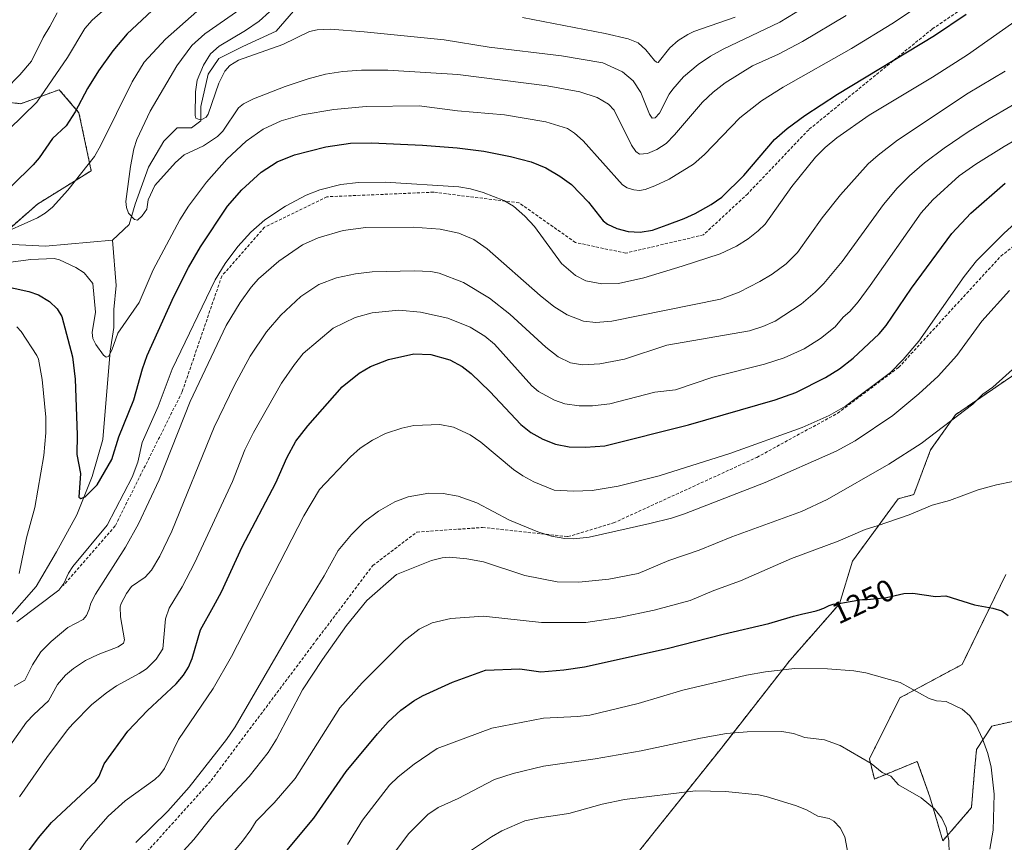
# Model space of a CAD drawing. Units: metres. Extents: x 647785 to 651233, y 4757785 to 4760173.
# Drawn here: x 648940 to 649263, y 4757993 to 4758263 of the extents above; entities that cross this region are included whole.
import ezdxf
from ezdxf.enums import TextEntityAlignment as Align

# ---------------------------------------------------------------- set-up
doc = ezdxf.new("R2010")
doc.units = ezdxf.units.M
doc.header["$MEASUREMENT"] = 0
doc.linetypes.add('TRAZOS', pattern=[0.75, 0.5, -0.25])
doc.linetypes.add('TRAZOSX2', pattern=[1.5, 1, -0.5])
for name, color, linetype, lineweight in [('Arbolado forestal', 92, 'TRAZOS', 0), ('Arbolado forestal CxS', 92, 'Continuous', 0), ('Corriente natural lineal', 142, 'Continuous', 13), ('Curva de nivel maestra', 36, 'Continuous', 30), ('Curva de nivel normal', 36, 'Continuous', 0), ('Matorral', 135, 'Continuous', 0), ('Matorral CxS', 135, 'Continuous', 0), ('Pastizal CxS', 92, 'Continuous', 0), ('Rótulo de curva de nivel directora', 19, 'Continuous', 0), ('Senda', 19, 'TRAZOSX2', 0)]:
    doc.layers.add(name, color=color, linetype=linetype, lineweight=lineweight)
doc.styles.add('Arial', font='txt', dxfattribs={"height": 0.2})

# ---------------------------------------------------------------- blocks, each defined once
blk = doc.blocks.new('*U150')
at = {"layer": 'Pastizal CxS', "color": 92, "linetype": 'Continuous', "lineweight": 0}
blk.add_polyline3d([(648919.65, 4758237.93, 1212.87), (648939.99, 4758235.61, 1206.41), (648943.02, 4758236.71, 1205.74), (648952.64, 4758240.2, 1203.33), (648959.08, 4758232.65, 1199.3), (648963.1, 4758213.64, 1194.37), (648945.44, 4758202.65, 1196.22), (648927.84, 4758187.21, 1194.76)], dxfattribs=at)
blk = doc.blocks.new('*U152')
at = {"layer": 'Arbolado forestal CxS', "color": 92, "linetype": 'Continuous', "lineweight": 0}
for points in [[(648927.84, 4758187.21, 1194.76), (648945.44, 4758202.65, 1196.22), (648963.1, 4758213.64, 1194.37), (648959.08, 4758232.65, 1199.3), (648952.64, 4758240.2, 1203.33), (648943.02, 4758236.71, 1205.74), (648939.99, 4758235.61, 1206.41), (648919.65, 4758237.93, 1212.87)], [(649267.38, 4758033.43, 1251.94), (649258.51, 4758031.43, 1254.02), (649253.52, 4758023.75, 1255.61), (649252.95, 4758018.03, 1256.26), (649251.83, 4758004.68, 1257.44), (649242.43, 4757993.78, 1260.46), (649238.2, 4758008.28, 1259.57), (649234.07, 4758019.86, 1258.24), (649220.01, 4758014.07, 1260.46), (649218.36, 4758020.69, 1259.69), (649228.35, 4758040.69, 1255.72), (649248.76, 4758051.65, 1252.83), (649263.07, 4758081.22, 1248.35)], [(649281.26, 4758157.31, 1240.63), (649246.57, 4758133.55, 1239.6), (649238.45, 4758122.03, 1240.96), (649232.9, 4758107.36, 1243.69), (649227.83, 4758106.04, 1243.37), (649227.83, 4758106.04, 1243.37), (649212.82, 4758085.55, 1247.21), (649208.53, 4758071.53, 1249.96), (649192.23, 4758052.93, 1254.06), (649169.7, 4758024.1, 1261.18), (649133.38, 4757978.61, 1273.66)]]:
    blk.add_polyline3d(points, dxfattribs=at)
blk = doc.blocks.new('*U154')
at = {"layer": 'Curva de nivel normal', "color": 36, "linetype": 'Continuous', "lineweight": 0}
blk.add_polyline3d([(649047.2, 4757992.62, 1255), (649052.08, 4758000.59, 1255), (649060.95, 4758012.02, 1255), (649063.81, 4758014.83, 1255), (649068.99, 4758018.96, 1255), (649076.55, 4758024.12, 1255), (649094.5, 4758030.74, 1255), (649111.48, 4758034, 1255), (649122.64, 4758034.56, 1255), (649126.69, 4758035.07, 1255), (649142.47, 4758038.8, 1255), (649157.16, 4758043.24, 1255), (649178.09, 4758048.11, 1255), (649184.24, 4758049.21, 1255), (649193.92, 4758050.36, 1255), (649204.61, 4758050.19, 1255), (649213.21, 4758049.56, 1255), (649217.21, 4758048.93, 1255), (649228.43, 4758045.74, 1255), (649237.99, 4758040.5, 1255), (649240.33, 4758039.76, 1255), (649243.49, 4758039.48, 1255), (649248.76, 4758036.95, 1255), (649251.29, 4758034.75, 1255), (649253.41, 4758031.78, 1255), (649255.45, 4758027.31, 1255), (649257.2, 4758022.42, 1255), (649258.28, 4758018.01, 1255), (649259.26, 4758009.06, 1255), (649258.93, 4757997.34, 1255), (649257.89, 4757991.04, 1255)], dxfattribs=at)
blk = doc.blocks.new('*U169')
at = {"layer": 'Curva de nivel normal', "color": 36, "linetype": 'Continuous', "lineweight": 0}
blk.add_polyline3d([(649056.14, 4757981.38, 1260), (649067.17, 4757996.1, 1260), (649073.54, 4758002.41, 1260), (649076.94, 4758004.69, 1260), (649083.52, 4758007.7, 1260), (649095.4, 4758013.87, 1260), (649101.54, 4758015.9, 1260), (649111.47, 4758018.32, 1260), (649128.46, 4758020.69, 1260), (649143.46, 4758023.32, 1260), (649162.91, 4758027.5, 1260), (649171.52, 4758029.05, 1260), (649178.26, 4758029.58, 1260), (649189.67, 4758029.63, 1260), (649193.44, 4758029.03, 1260), (649197.19, 4758027.69, 1260), (649203.59, 4758026.97, 1260), (649208.77, 4758025.04, 1260), (649218.89, 4758019.2, 1260), (649222.5, 4758016.16, 1260), (649225.35, 4758014.99, 1260), (649227.86, 4758012.17, 1260), (649235.32, 4758007.89, 1260), (649239.75, 4758004.34, 1260), (649242.08, 4758001.28, 1260), (649243.49, 4757998.2, 1260), (649244.46, 4757993.93, 1260), (649244.51, 4757989.51, 1260)], dxfattribs=at)
blk = doc.blocks.new('*U170')
at = {"layer": 'Curva de nivel normal', "color": 36, "linetype": 'Continuous', "lineweight": 0}
blk.add_polyline3d([(648993.35, 4757970.74, 1245), (649012.72, 4757993.73, 1245), (649015.51, 4757997.37, 1245), (649017.18, 4758000.27, 1245), (649023.11, 4758006.24, 1245), (649030, 4758014.19, 1245), (649044.65, 4758037.44, 1245), (649051.95, 4758045.63, 1245), (649065.71, 4758059.36, 1245), (649070.71, 4758063.25, 1245), (649074.99, 4758065.3, 1245), (649081.09, 4758066.73, 1245), (649091.74, 4758067.51, 1245), (649110.82, 4758065.37, 1245), (649125.31, 4758065.46, 1245), (649136.26, 4758067.06, 1245), (649147.72, 4758069.43, 1245), (649159.55, 4758072.59, 1245), (649167.29, 4758075.9, 1245), (649176.12, 4758079.07, 1245), (649192.79, 4758086.38, 1245), (649208.16, 4758092.14, 1245), (649217, 4758095.96, 1245), (649220.86, 4758097.18, 1245), (649231.35, 4758100.75, 1245), (649238.96, 4758103.9, 1245), (649244.65, 4758105.42, 1245), (649254.01, 4758108.94, 1245), (649260.07, 4758110.59, 1245), (649265.43, 4758111.66, 1245)], dxfattribs=at)
blk = doc.blocks.new('*U174')
at = {"layer": 'Curva de nivel normal', "color": 36, "linetype": 'Continuous', "lineweight": 0}
blk.add_polyline3d([(648977.78, 4757993.29, 1235), (648988.21, 4758003.57, 1235), (648995.22, 4758011.43, 1235), (649007.47, 4758026.99, 1235), (649010.3, 4758031.18, 1235), (649031.1, 4758066.93, 1235), (649039.47, 4758080.73, 1235), (649044.07, 4758089.02, 1235), (649048.48, 4758094.27, 1235), (649052.69, 4758098.4, 1235), (649057.32, 4758101.96, 1235), (649062.7, 4758104.98, 1235), (649067.02, 4758106.59, 1235), (649073.83, 4758107.87, 1235), (649078.55, 4758107.74, 1235), (649083.47, 4758106.89, 1235), (649089.58, 4758104.68, 1235), (649100.3, 4758098.98, 1235), (649109.63, 4758095.13, 1235), (649114.05, 4758093.72, 1235), (649118.42, 4758092.96, 1235), (649121.41, 4758092.92, 1235), (649126.42, 4758093.44, 1235), (649146.3, 4758097.86, 1235), (649153.42, 4758099.62, 1235), (649157.73, 4758101.1, 1235), (649184.19, 4758111.38, 1235), (649207.46, 4758121.67, 1235), (649213.7, 4758125.01, 1235), (649226.01, 4758133.36, 1235), (649234.53, 4758140.43, 1235), (649240.9, 4758146.26, 1235), (649247.06, 4758152.96, 1235), (649255.27, 4758164.24, 1235), (649264.31, 4758174.3, 1235)], dxfattribs=at)
blk = doc.blocks.new('*U177')
at = {"layer": 'Curva de nivel normal', "color": 36, "linetype": 'Continuous', "lineweight": 0}
for points in [[(648951.94, 4758265.37, 1210), (648949.54, 4758260.99, 1210), (648947.34, 4758257.28, 1210), (648943.55, 4758249.61, 1210), (648939.73, 4758245.05, 1210), (648935.03, 4758240.31, 1210)], [(648937.78, 4758044.51, 1210), (648941.28, 4758046.53, 1210), (648943.8, 4758051.57, 1210), (648946.62, 4758055.82, 1210), (648949.92, 4758059.14, 1210), (648955.4, 4758063.8, 1210), (648960.42, 4758066.37, 1210), (648961.51, 4758067.67, 1210), (648962.46, 4758069.83, 1210), (648963.02, 4758071.78, 1210), (648964.48, 4758074.67, 1210), (648974.4, 4758090.1, 1210), (648978.62, 4758097.78, 1210), (648985.37, 4758112.19, 1210), (648995.51, 4758137.88, 1210), (649007.35, 4758162.89, 1210), (649011.91, 4758170.43, 1210), (649015.56, 4758175.41, 1210), (649018, 4758178.11, 1210), (649024.61, 4758183.99, 1210), (649032.39, 4758189.34, 1210), (649037.58, 4758191.64, 1210), (649045.8, 4758193.97, 1210), (649053.22, 4758195, 1210), (649068.69, 4758195.13, 1210), (649077.55, 4758194.45, 1210), (649083.7, 4758193.14, 1210), (649088.61, 4758191.06, 1210), (649092.95, 4758188.01, 1210), (649110.39, 4758172.69, 1210), (649114.89, 4758169.07, 1210), (649119.18, 4758166.4, 1210), (649124.59, 4758164.26, 1210), (649128.58, 4758163.81, 1210), (649133.87, 4758164.26, 1210), (649169.54, 4758171.53, 1210), (649175.68, 4758173.76, 1210), (649182.42, 4758177.25, 1210), (649186.43, 4758179.66, 1210), (649191.1, 4758183.05, 1210), (649194.73, 4758186.81, 1210), (649202.85, 4758198.19, 1210), (649208.85, 4758205.75, 1210), (649217.94, 4758215.84, 1210), (649221.23, 4758218.77, 1210), (649227.62, 4758223.66, 1210), (649250.73, 4758239.11, 1210), (649262.87, 4758246.28, 1210)]]:
    blk.add_polyline3d(points, dxfattribs=at)
blk = doc.blocks.new('*U178')
at = {"layer": 'Curva de nivel normal', "color": 36, "linetype": 'Continuous', "lineweight": 0}
blk.add_polyline3d([(648957, 4757987.18, 1230), (648961.42, 4757993.7, 1230), (648968.72, 4758001.93, 1230), (648974.28, 4758006.89, 1230), (648984, 4758013.94, 1230), (648985.61, 4758015.43, 1230), (648987.18, 4758017.5, 1230), (648991.79, 4758027.05, 1230), (649003.12, 4758043.77, 1230), (649009.13, 4758054.32, 1230), (649032.84, 4758100.4, 1230), (649037.99, 4758109, 1230), (649048.12, 4758119.82, 1230), (649051.32, 4758122.62, 1230), (649055.41, 4758125.26, 1230), (649059.68, 4758127.47, 1230), (649065, 4758129.18, 1230), (649068.95, 4758130.06, 1230), (649077.45, 4758130.32, 1230), (649081.99, 4758129.53, 1230), (649087.43, 4758127.01, 1230), (649090.85, 4758124.61, 1230), (649101.67, 4758115.59, 1230), (649104.71, 4758113.49, 1230), (649108.29, 4758111.58, 1230), (649115.01, 4758108.85, 1230), (649121.26, 4758108.45, 1230), (649127.4, 4758108.75, 1230), (649135.9, 4758110.12, 1230), (649149.44, 4758113.51, 1230), (649172.62, 4758120.89, 1230), (649196.34, 4758129.41, 1230), (649205.19, 4758133.32, 1230), (649210.5, 4758136.4, 1230), (649225.26, 4758147.41, 1230), (649229.41, 4758151.65, 1230), (649234.61, 4758157.74, 1230), (649249.47, 4758178.94, 1230), (649253.48, 4758184.03, 1230), (649262.45, 4758193.07, 1230), (649268.73, 4758198.7, 1230)], dxfattribs=at)
blk = doc.blocks.new('*U190')
at = {"layer": 'Curva de nivel normal', "color": 36, "linetype": 'Continuous', "lineweight": 0}
blk.add_polyline3d([(648939.57, 4758008.27, 1220), (648948.53, 4758021.12, 1220), (648955.36, 4758030.25, 1220), (648957.1, 4758032.16, 1220), (648963.34, 4758038.47, 1220), (648968.07, 4758042.37, 1220), (648971.43, 4758044.64, 1220), (648978.85, 4758048.64, 1220), (648981.26, 4758050.26, 1220), (648984.44, 4758053.34, 1220), (648986.6, 4758056.77, 1220), (648987.44, 4758066.65, 1220), (648988.7, 4758070.12, 1220), (648992.91, 4758077.08, 1220), (648996.95, 4758084.92, 1220), (649009.4, 4758111.69, 1220), (649013.51, 4758122.04, 1220), (649016.32, 4758127.71, 1220), (649025.57, 4758143.93, 1220), (649029.75, 4758150.07, 1220), (649032.66, 4758153.61, 1220), (649042.48, 4758161.93, 1220), (649049.66, 4758165.52, 1220), (649055.22, 4758167.02, 1220), (649064.04, 4758167.84, 1220), (649071.14, 4758167.19, 1220), (649080.04, 4758165.26, 1220), (649087.46, 4758162.29, 1220), (649092.2, 4758159.4, 1220), (649095.43, 4758156.69, 1220), (649107.61, 4758143.07, 1220), (649109.82, 4758141.23, 1220), (649115.07, 4758138.38, 1220), (649118.46, 4758137.16, 1220), (649123.2, 4758136.48, 1220), (649127.49, 4758136.48, 1220), (649133.19, 4758137.16, 1220), (649147.94, 4758140.98, 1220), (649154.78, 4758141.78, 1220), (649167.03, 4758145.89, 1220), (649183.93, 4758150.16, 1220), (649190.4, 4758152.19, 1220), (649196.98, 4758155.15, 1220), (649202.33, 4758158.54, 1220), (649207.14, 4758162.44, 1220), (649209.76, 4758165.59, 1220), (649211.89, 4758167.47, 1220), (649214.67, 4758170.62, 1220), (649218.63, 4758175.92, 1220), (649235.37, 4758199.8, 1220), (649239.21, 4758204.02, 1220), (649247.85, 4758211.9, 1220), (649253.3, 4758215.78, 1220), (649262.55, 4758221.58, 1220), (649285.25, 4758234.79, 1220)], dxfattribs=at)
blk = doc.blocks.new('*U196')
at = {"layer": 'Curva de nivel normal', "color": 36, "linetype": 'Continuous', "lineweight": 0}
blk.add_polyline3d([(648935.06, 4758023.05, 1215), (648941.84, 4758032.7, 1215), (648944.23, 4758035.28, 1215), (648949.14, 4758039.73, 1215), (648952, 4758045.06, 1215), (648954.62, 4758048.12, 1215), (648957.26, 4758050.34, 1215), (648961.27, 4758052.92, 1215), (648965.43, 4758054.94, 1215), (648971.94, 4758057.43, 1215), (648973.67, 4758058.59, 1215), (648974.06, 4758059.76, 1215), (648972.73, 4758067.3, 1215), (648972.62, 4758070.61, 1215), (648972.9, 4758071.7, 1215), (648974.63, 4758074.97, 1215), (648976.29, 4758077.21, 1215), (648980.78, 4758080.26, 1215), (648982.87, 4758082.55, 1215), (648985.6, 4758087.16, 1215), (648989.56, 4758095.39, 1215), (649003.47, 4758129.54, 1215), (649010.08, 4758143.27, 1215), (649015.29, 4758152.84, 1215), (649020.62, 4758160.72, 1215), (649025.28, 4758166.2, 1215), (649031.84, 4758172.41, 1215), (649037.74, 4758176.33, 1215), (649043.52, 4758178.52, 1215), (649049.74, 4758179.81, 1215), (649055.21, 4758180.49, 1215), (649069.09, 4758180.8, 1215), (649074.48, 4758180.51, 1215), (649077.23, 4758179.98, 1215), (649085.25, 4758176.96, 1215), (649093.75, 4758171.85, 1215), (649100.42, 4758166.54, 1215), (649112.24, 4758155.69, 1215), (649116.22, 4758152.61, 1215), (649120.33, 4758150.62, 1215), (649124.27, 4758149.94, 1215), (649129.96, 4758150.27, 1215), (649138.03, 4758151.82, 1215), (649151.94, 4758156.38, 1215), (649179.05, 4758161.11, 1215), (649183.37, 4758162.49, 1215), (649187.49, 4758164.23, 1215), (649196.02, 4758169.87, 1215), (649200.6, 4758173.74, 1215), (649203.42, 4758176.64, 1215), (649209.39, 4758183.89, 1215), (649223, 4758202.5, 1215), (649227.49, 4758207.88, 1215), (649231.47, 4758212, 1215), (649236.44, 4758216.2, 1215), (649242.9, 4758221.03, 1215), (649250.76, 4758226.42, 1215), (649257.66, 4758230.69, 1215), (649271.91, 4758238.99, 1215)], dxfattribs=at)
blk = doc.blocks.new('*U210')
at = {"layer": 'Curva de nivel normal', "color": 36, "linetype": 'Continuous', "lineweight": 0}
blk.add_polyline3d([(649083.6, 4757987.86, 1265), (649094.42, 4757995.14, 1265), (649097.82, 4757997.05, 1265), (649105.36, 4758000.32, 1265), (649110.17, 4758001.38, 1265), (649119.73, 4758002.8, 1265), (649130.74, 4758005.87, 1265), (649138.07, 4758007.36, 1265), (649161.36, 4758010.23, 1265), (649171.12, 4758009.94, 1265), (649182.01, 4758008.85, 1265), (649184.55, 4758008.39, 1265), (649194.15, 4758005.41, 1265), (649197.7, 4758003.94, 1265), (649201.39, 4758001.9, 1265), (649205.14, 4758001.09, 1265), (649206.66, 4758000.28, 1265), (649208.74, 4757998.07, 1265), (649210.34, 4757995.16, 1265), (649212.23, 4757984.75, 1265)], dxfattribs=at)
blk = doc.blocks.new('*U211')
at = {"layer": 'Curva de nivel normal', "color": 36, "linetype": 'Continuous', "lineweight": 0}
blk.add_polyline3d([(648984.44, 4757980.71, 1240), (648996.79, 4757994.23, 1240), (649002.75, 4758001.75, 1240), (649007.03, 4758006.53, 1240), (649014.88, 4758014.89, 1240), (649021.2, 4758022.82, 1240), (649023.83, 4758027.19, 1240), (649032.43, 4758043.28, 1240), (649038.92, 4758053.31, 1240), (649046.8, 4758064.47, 1240), (649053.53, 4758072.63, 1240), (649063.27, 4758081.14, 1240), (649074.71, 4758085.76, 1240), (649078.18, 4758086.68, 1240), (649080.61, 4758086.82, 1240), (649086.35, 4758086.34, 1240), (649091.8, 4758085.35, 1240), (649105.38, 4758080.84, 1240), (649115.92, 4758078.76, 1240), (649123.04, 4758078.6, 1240), (649132.89, 4758079.64, 1240), (649142.48, 4758081.48, 1240), (649152.61, 4758085.72, 1240), (649162.56, 4758089.16, 1240), (649173.28, 4758093.56, 1240), (649196.05, 4758101.79, 1240), (649204.46, 4758105.81, 1240), (649224.72, 4758117.36, 1240), (649235.3, 4758124.18, 1240), (649252.25, 4758137.06, 1240), (649255.53, 4758140.28, 1240), (649258.89, 4758142.61, 1240), (649274.8, 4758156.93, 1240)], dxfattribs=at)
blk = doc.blocks.new('*U219')
at = {"layer": 'Curva de nivel maestra', "color": 36, "linetype": 'Continuous', "lineweight": 30}
for points in [[(649004.28, 4758286.04, 1200), (648974.86, 4758258.52, 1200), (648970.25, 4758252.98, 1200), (648965.47, 4758246.36, 1200), (648961.92, 4758240.64, 1200), (648957.86, 4758232.99, 1200), (648954.85, 4758228.3, 1200), (648950.38, 4758224.21, 1200), (648946.01, 4758217.82, 1200), (648944.09, 4758215.53, 1200), (648937.05, 4758208.67, 1200)], [(648925.59, 4758177.75, 1200), (648942.59, 4758174, 1200), (648945.79, 4758172.87, 1200), (648949.4, 4758170.69, 1200), (648951.9, 4758168.37, 1200), (648953.42, 4758165.75, 1200), (648956.98, 4758152.61, 1200), (648957.85, 4758145.27, 1200), (648958.47, 4758126.94, 1200), (648958.42, 4758120.54, 1200), (648959.55, 4758114.3, 1200), (648958.99, 4758106.53, 1200), (648959.72, 4758106.11, 1200), (648961.12, 4758106.69, 1200), (648965.08, 4758110.54, 1200), (648969.82, 4758118.88, 1200), (648972.19, 4758126.37, 1200), (648977.07, 4758138.44, 1200), (648979.9, 4758148.6, 1200), (648981.44, 4758152.98, 1200), (648990.2, 4758172.4, 1200), (648995.05, 4758181.91, 1200), (648998.93, 4758188.65, 1200), (649007.82, 4758202.03, 1200), (649012.48, 4758207.36, 1200), (649018.86, 4758213.17, 1200), (649024.15, 4758216.58, 1200), (649029.77, 4758218.8, 1200), (649040.04, 4758221.5, 1200), (649048.15, 4758222.67, 1200), (649055.05, 4758222.81, 1200), (649071.82, 4758222.06, 1200), (649083.12, 4758221.17, 1200), (649091.85, 4758220.01, 1200), (649100.67, 4758218.32, 1200), (649107.38, 4758216.49, 1200), (649112.24, 4758214.52, 1200), (649116.84, 4758211.85, 1200), (649120.64, 4758209.06, 1200), (649126.25, 4758203.31, 1200), (649131.05, 4758197.16, 1200), (649132.49, 4758196.06, 1200), (649135.53, 4758194.66, 1200), (649139.26, 4758193.66, 1200), (649143.16, 4758193.49, 1200), (649147.24, 4758194.15, 1200), (649152.05, 4758195.89, 1200), (649157.56, 4758197.9, 1200), (649161.21, 4758199.62, 1200), (649166.42, 4758202.52, 1200), (649169.99, 4758205, 1200), (649177.16, 4758212.06, 1200), (649187.27, 4758223.91, 1200), (649191.4, 4758227.49, 1200), (649197.17, 4758231.72, 1200), (649207.9, 4758238.69, 1200), (649239.72, 4758257.93, 1200), (649250.08, 4758265.03, 1200)]]:
    blk.add_polyline3d(points, dxfattribs=at)
blk = doc.blocks.new('*U223')
at = {"layer": 'Curva de nivel maestra', "color": 36, "linetype": 'Continuous', "lineweight": 30}
blk.add_polyline3d([(648939.7, 4757986.55, 1225), (648945.8, 4757994.8, 1225), (648950.1, 4757999.84, 1225), (648964.53, 4758013.3, 1225), (648965.67, 4758015.03, 1225), (648967.31, 4758019.04, 1225), (648975.16, 4758029.77, 1225), (648981.52, 4758036.55, 1225), (648990.95, 4758045.34, 1225), (648993.42, 4758048.14, 1225), (648995.01, 4758050.74, 1225), (648996.22, 4758053.66, 1225), (648998.95, 4758062.99, 1225), (649003.26, 4758070.62, 1225), (649005.85, 4758075.46, 1225), (649012.61, 4758090.23, 1225), (649023.64, 4758111.21, 1225), (649027.31, 4758119.49, 1225), (649030.19, 4758124.94, 1225), (649034.11, 4758129.98, 1225), (649045.41, 4758142.7, 1225), (649051.02, 4758147.19, 1225), (649054.68, 4758149.4, 1225), (649060.61, 4758151.73, 1225), (649068.97, 4758153.52, 1225), (649074.53, 4758153.36, 1225), (649080.71, 4758151.62, 1225), (649084.79, 4758149.37, 1225), (649087.73, 4758147.09, 1225), (649093.84, 4758141.19, 1225), (649104, 4758130.36, 1225), (649107.32, 4758127.78, 1225), (649111.21, 4758125.52, 1225), (649115.39, 4758123.89, 1225), (649119.86, 4758123.09, 1225), (649125.21, 4758122.96, 1225), (649131.59, 4758123.32, 1225), (649159.07, 4758130.22, 1225), (649187.4, 4758138.48, 1225), (649194.18, 4758140.91, 1225), (649203.91, 4758145.74, 1225), (649208.58, 4758148.63, 1225), (649213.08, 4758152.08, 1225), (649221.61, 4758160.12, 1225), (649223.89, 4758162.89, 1225), (649232.13, 4758175.11, 1225), (649245.38, 4758193.07, 1225), (649251.64, 4758199.66, 1225), (649262.91, 4758209.5, 1225)], dxfattribs=at)
blk = doc.blocks.new('*U225')
at = {"layer": 'Curva de nivel maestra', "color": 36, "linetype": 'Continuous', "lineweight": 30}
blk.add_polyline3d([(649025.58, 4757988.69, 1250), (649036.18, 4758001.18, 1250), (649046.76, 4758016.57, 1250), (649056.96, 4758028.95, 1250), (649060.52, 4758032.79, 1250), (649064.69, 4758036.61, 1250), (649068.94, 4758039.74, 1250), (649071.79, 4758041.35, 1250), (649081.65, 4758045.8, 1250), (649092.44, 4758049.73, 1250), (649103.71, 4758050.18, 1250), (649110.54, 4758049.27, 1250), (649118.17, 4758049.89, 1250), (649124.95, 4758050.91, 1250), (649152.04, 4758056.9, 1250), (649170.34, 4758061.63, 1250), (649185.41, 4758065.1, 1250), (649192.34, 4758067.13, 1250), (649193.51, 4758067.48, 1250), (649194.34, 4758067.7, 1250), (649196.05, 4758068.12, 1250), (649199.43, 4758068.88, 1250), (649200.93, 4758069.26, 1250), (649201.6, 4758069.46, 1250), (649202.01, 4758069.59, 1250), (649202.75, 4758069.87, 1250), (649203.39, 4758070.14, 1250), (649204.47, 4758070.66, 1250), (649205.15, 4758070.98, 1250), (649205.48, 4758071.12, 1250), (649205.8, 4758071.22, 1250), (649206.47, 4758071.38, 1250), (649209.01, 4758071.74, 1250), (649210.16, 4758071.94, 1250), (649212.73, 4758072.42, 1250), (649214.57, 4758072.74, 1250), (649215.12, 4758072.81, 1250), (649216.13, 4758072.92, 1250), (649217.67, 4758073.01, 1250), (649223.96, 4758073.66, 1250), (649229.68, 4758074.96, 1250), (649232.59, 4758075.01, 1250), (649240.04, 4758073.98, 1250), (649243.41, 4758074.12, 1250), (649252.87, 4758071.19, 1250), (649258.83, 4758070.14, 1250), (649261.79, 4758069.22, 1250), (649263.88, 4758067.75, 1250)], dxfattribs=at)

msp = doc.modelspace()

# ---------------------------------------------------------------- linework, layer by layer
at = {"layer": 'Arbolado forestal', "color": 92, "linetype": 'TRAZOS', "lineweight": 0}
for points in [[(648919.65, 4758237.93, 1212.87), (648939.99, 4758235.61, 1206.41), (648943.02, 4758236.71, 1205.74), (648952.64, 4758240.2, 1203.33), (648959.08, 4758232.65, 1199.3), (648963.1, 4758213.64, 1194.37), (648945.44, 4758202.65, 1196.22), (648930.64, 4758189.67, 1194.27)], [(649227.83, 4758106.04, 1243.37), (649232.89, 4758107.36, 1243.69), (649238.45, 4758122.03, 1240.96), (649246.57, 4758133.55, 1239.6), (649281.26, 4758157.31, 1240.63)], [(649265.11, 4757953.39, 1246.8), (649260.52, 4757971.06, 1250.31), (649248.12, 4757982.64, 1257.81), (649245.28, 4757980.74, 1259.04), (649244.88, 4757980.48, 1259.22), (649235.72, 4757974.37, 1262.64), (649231.58, 4757941.28, 1262.79), (649205.95, 4757934.67, 1272.7), (649187.77, 4757952.04, 1274.77), (649169.58, 4757943.76, 1279.56), (649158, 4757933.84, 1283.01), (649145.6, 4757925.57, 1285.49), (649120.8, 4757954.52, 1278.15), (649126.59, 4757967.75, 1275.78), (649133.38, 4757978.61, 1273.66), (649169.7, 4758024.1, 1261.18), (649192.23, 4758052.93, 1254.06), (649208.53, 4758071.53, 1249.96), (649212.82, 4758085.55, 1247.21), (649227.83, 4758106.04, 1243.37)], [(649263.07, 4758081.22, 1248.35), (649248.76, 4758051.65, 1252.83), (649228.35, 4758040.69, 1255.72), (649218.36, 4758020.69, 1259.69), (649220.01, 4758014.07, 1260.46), (649234.07, 4758019.86, 1258.24), (649238.2, 4758008.28, 1259.57), (649242.43, 4757993.78, 1260.46), (649251.83, 4758004.68, 1257.44), (649252.95, 4758018.03, 1256.26), (649253.52, 4758023.75, 1255.61), (649258.51, 4758031.43, 1254.02), (649267.38, 4758033.43, 1251.94)]]:
    msp.add_polyline3d(points, dxfattribs=at)
at = {"layer": 'Corriente natural lineal', "color": 142, "linetype": 'Continuous', "lineweight": 13}
for points in [[(649030.84, 4758267.65, 1182.01), (649023.78, 4758259.42, 1182.74), (649012.81, 4758254.33, 1183.49), (649004.97, 4758250.41, 1184.01), (649001.45, 4758245.32, 1183.91), (648999.1, 4758234.74, 1184.78), (648999.1, 4758230.03, 1185.47), (648995.96, 4758227.68, 1185.7), (648991.26, 4758227.68, 1185.73), (648986.95, 4758223.37, 1186.5), (648981.85, 4758214.75, 1187.7), (648977.54, 4758202.6, 1189.44), (648975.58, 4758195.94, 1190.22), (648970.1, 4758190.85, 1190.81)], [(648751.82, 4758157.93, 1213.86), (648760.44, 4758163.41, 1212.75), (648774.2, 4758172.55, 1210.99), (648781.61, 4758177.13, 1209.21), (648787.88, 4758180.27, 1208.58), (648795.32, 4758182.62, 1207.85), (648801.59, 4758183.01, 1207.61), (648809.82, 4758185.75, 1206.97), (648814.13, 4758189.67, 1206.36), (648820.79, 4758192.02, 1205.9), (648827.85, 4758192.02, 1205.14), (648836.47, 4758191.63, 1204.33), (648846.27, 4758192.02, 1202.73), (648853.32, 4758193.59, 1201.8), (648877.22, 4758192.41, 1199.91), (648898.38, 4758192.02, 1197.39), (648919.94, 4758189.67, 1195.7), (648932.87, 4758189.67, 1193.97), (648948.15, 4758188.89, 1192.47), (648970.1, 4758190.85, 1190.81)], [(648936.4, 4758067.41, 1204.35), (648945.02, 4758077.2, 1203.29), (648951.68, 4758088.57, 1201.37), (648958.34, 4758100.72, 1200.66), (648963.44, 4758113.26, 1199.62), (648966.96, 4758125.4, 1198.17), (648969.31, 4758154.4, 1195.09), (648970.49, 4758162.24, 1194.3), (648970.49, 4758168.12, 1193.73), (648971.27, 4758175.95, 1192.37), (648970.1, 4758190.85, 1190.81)]]:
    msp.add_polyline3d(points, dxfattribs=at)
at = {"layer": 'Curva de nivel normal', "color": 36, "linetype": 'Continuous', "lineweight": 0}
for points in [[(648982.2, 4758279.57, 1205), (648963.43, 4758263.06, 1205), (648961, 4758260.24, 1205), (648955.29, 4758250.73, 1205), (648945.32, 4758236.1, 1205), (648931.43, 4758222.65, 1205)], [(649009.84, 4758276.64, 1195), (648987.45, 4758256.78, 1195), (648980.44, 4758249.22, 1195), (648976.51, 4758242.76, 1195), (648966.28, 4758222.05, 1195), (648964.18, 4758218.34, 1195), (648955.44, 4758207.25, 1195), (648950.37, 4758201.67, 1195), (648947.99, 4758199.66, 1195), (648945.5, 4758198.14, 1195), (648931.75, 4758192.05, 1195)], [(648934.24, 4758183.34, 1195), (648943.35, 4758184.53, 1195), (648950.98, 4758184.78, 1195), (648952.66, 4758184.4, 1195), (648958.04, 4758181.91, 1195), (648960.77, 4758180.14, 1195), (648963.67, 4758176.58, 1195), (648964.5, 4758167.21, 1195), (648963.45, 4758160.56, 1195), (648963.65, 4758158.54, 1195), (648964.62, 4758156.64, 1195), (648967.12, 4758153.13, 1195), (648968.02, 4758152.47, 1195), (648968.78, 4758152.69, 1195), (648969.92, 4758154.74, 1195), (648971.84, 4758160.38, 1195), (648978.88, 4758170.4, 1195), (648983.42, 4758181.07, 1195), (648992.22, 4758197.49, 1195), (648994.97, 4758202, 1195), (649000.97, 4758209.89, 1195), (649007.59, 4758217.44, 1195), (649013.96, 4758223.33, 1195), (649019.55, 4758227.29, 1195), (649025.45, 4758229.95, 1195), (649032.32, 4758231.97, 1195), (649042.68, 4758233.72, 1195), (649053.31, 4758234.65, 1195), (649070.68, 4758234.89, 1195), (649083.3, 4758233.31, 1195), (649098.71, 4758231.94, 1195), (649112.28, 4758229.68, 1195), (649119.28, 4758227.52, 1195), (649121.64, 4758225.99, 1195), (649124.42, 4758223.46, 1195), (649137.41, 4758209.04, 1195), (649138.86, 4758208.05, 1195), (649141.14, 4758207.32, 1195), (649143, 4758207.12, 1195), (649144.83, 4758207.47, 1195), (649147.96, 4758208.62, 1195), (649152.66, 4758210.9, 1195), (649160.68, 4758215.79, 1195), (649164.29, 4758218.94, 1195), (649175.89, 4758230.94, 1195), (649182.97, 4758236.53, 1195), (649190.1, 4758241.01, 1195), (649212.5, 4758253.72, 1195), (649225.77, 4758261.85, 1195), (649236.39, 4758268.93, 1195)], [(649011.86, 4758266.47, 1190), (649000.36, 4758258.52, 1190), (648996.09, 4758254.67, 1190), (648991.17, 4758248.08, 1190), (648982.39, 4758233.18, 1190), (648978.1, 4758223.88, 1190), (648977.13, 4758220.77, 1190), (648975.97, 4758214.98, 1190), (648974.47, 4758203.49, 1190), (648974.64, 4758201.53, 1190), (648975.31, 4758199.74, 1190), (648977.35, 4758197.64, 1190), (648978.34, 4758197.44, 1190), (648979.87, 4758198.78, 1190), (648981.4, 4758200.96, 1190), (648981.81, 4758204.08, 1190), (648984.01, 4758208.8, 1190), (648990.7, 4758216.28, 1190), (648993.6, 4758218.87, 1190), (648999.92, 4758221.78, 1190), (649004.48, 4758224.87, 1190), (649006.28, 4758226.64, 1190), (649011.47, 4758234.21, 1190), (649013.06, 4758235.54, 1190), (649016.36, 4758237.26, 1190), (649026.72, 4758241.29, 1190), (649034.26, 4758243.81, 1190), (649039.97, 4758245.35, 1190), (649045.65, 4758246.17, 1190), (649051.75, 4758246.59, 1190), (649060.36, 4758246.61, 1190), (649083.41, 4758245.16, 1190), (649112.69, 4758241.43, 1190), (649123.37, 4758239.47, 1190), (649129.08, 4758237.66, 1190), (649132.76, 4758235.48, 1190), (649134.69, 4758233.45, 1190), (649140.32, 4758222.03, 1190), (649141.78, 4758219.9, 1190), (649142.97, 4758219.05, 1190), (649145.58, 4758219.28, 1190), (649148.68, 4758220.54, 1190), (649151.74, 4758222.58, 1190), (649154.44, 4758225.4, 1190), (649163.61, 4758236.08, 1190), (649167.16, 4758239.41, 1190), (649171.09, 4758242.42, 1190), (649179.98, 4758248.06, 1190), (649188.54, 4758251.84, 1190), (649196.39, 4758255.99, 1190), (649210.69, 4758264.55, 1190)], [(649021.56, 4758265.77, 1185), (649018.22, 4758262.69, 1185), (649013.71, 4758259.57, 1185), (649005.06, 4758254.5, 1185), (649002.25, 4758251.99, 1185), (648999.89, 4758248.29, 1185), (648997.81, 4758243.32, 1185), (648997.36, 4758239.48, 1185), (648997.16, 4758231.75, 1185), (648997.45, 4758230.9, 1185), (648998.47, 4758230.43, 1185), (648999.6, 4758230.49, 1185), (649000.76, 4758231.2, 1185), (649001.47, 4758232.13, 1185), (649004.93, 4758242.34, 1185), (649006.94, 4758246.23, 1185), (649008.6, 4758248.12, 1185), (649011.45, 4758249.84, 1185), (649025.95, 4758255.05, 1185), (649034.69, 4758259.25, 1185), (649037.27, 4758259.79, 1185), (649041.56, 4758260.04, 1185), (649052.66, 4758259.24, 1185), (649078.83, 4758256.51, 1185), (649093.63, 4758254.15, 1185), (649117.36, 4758251.36, 1185), (649130.95, 4758249.05, 1185), (649137.42, 4758246.09, 1185), (649140.9, 4758243.12, 1185), (649143.42, 4758239.31, 1185), (649146.24, 4758232.18, 1185), (649147.06, 4758230.85, 1185), (649148.06, 4758230.92, 1185), (649149.52, 4758232.55, 1185), (649152.72, 4758238.7, 1185), (649153.91, 4758240.42, 1185), (649157.36, 4758244.39, 1185), (649162.15, 4758248.5, 1185), (649166.2, 4758251.16, 1185), (649170.42, 4758253.45, 1185), (649188.94, 4758262.36, 1185), (649199, 4758268.49, 1185)], [(648938.68, 4758065.68, 1205), (648952.53, 4758076.06, 1205), (648954.17, 4758078.16, 1205), (648955.63, 4758081.58, 1205), (648957.1, 4758083.78, 1205), (648968.32, 4758097.32, 1205), (648976.59, 4758113.12, 1205), (648978.38, 4758117.98, 1205), (648979.87, 4758124.42, 1205), (648985.08, 4758136.29, 1205), (648989.71, 4758148.48, 1205), (649003.77, 4758177.81, 1205), (649007, 4758183.2, 1205), (649011.21, 4758188.77, 1205), (649015.47, 4758193.47, 1205), (649020.05, 4758197.53, 1205), (649026.81, 4758202.03, 1205), (649033.6, 4758205.57, 1205), (649038.11, 4758207.34, 1205), (649044.98, 4758209.09, 1205), (649050.79, 4758209.77, 1205), (649059.49, 4758209.85, 1205), (649083.64, 4758208.33, 1205), (649087.54, 4758207.73, 1205), (649091.7, 4758206.43, 1205), (649098.46, 4758203.85, 1205), (649101.62, 4758201.96, 1205), (649105.29, 4758198.76, 1205), (649108.55, 4758195.3, 1205), (649117.41, 4758183.18, 1205), (649121.92, 4758179.26, 1205), (649125.36, 4758177.48, 1205), (649130.64, 4758176.47, 1205), (649136.02, 4758176.6, 1205), (649144.38, 4758178.45, 1205), (649156.98, 4758182.36, 1205), (649169.39, 4758186.31, 1205), (649174.77, 4758188.86, 1205), (649178.57, 4758191.32, 1205), (649181.88, 4758193.92, 1205), (649184.13, 4758196.14, 1205), (649192.91, 4758208.41, 1205), (649200.73, 4758218.11, 1205), (649203.85, 4758221.24, 1205), (649207.63, 4758224.37, 1205), (649218.31, 4758231.86, 1205), (649239.04, 4758244.28, 1205), (649250.56, 4758251.69, 1205), (649268.71, 4758264.43, 1205)], [(649104.59, 4758263.92, 1180), (649131.68, 4758258.64, 1180), (649139.28, 4758256.86, 1180), (649142.47, 4758255.56, 1180), (649145.03, 4758253.28, 1180), (649147.85, 4758249.74, 1180), (649148.49, 4758249.21, 1180), (649149.11, 4758249.15, 1180), (649152.92, 4758253.96, 1180), (649155.61, 4758256.3, 1180), (649158.77, 4758258.29, 1180), (649160.82, 4758259.27, 1180), (649174.36, 4758264.04, 1180)], [(648938.73, 4758162.44, 1205), (648940.17, 4758160.93, 1205), (648945.32, 4758153.06, 1205), (648945.85, 4758151.83, 1205), (648947.03, 4758145.14, 1205), (648948.19, 4758132.83, 1205), (648948.23, 4758127.67, 1205), (648947.55, 4758120.21, 1205), (648944.56, 4758103.12, 1205), (648941.92, 4758093.23, 1205), (648939.47, 4758081.49, 1205)]]:
    msp.add_polyline3d(points, dxfattribs=at)
at = {"layer": 'Matorral', "color": 135, "linetype": 'Continuous', "lineweight": 0}
for points in [[(649227.83, 4758106.04, 1243.37), (649232.89, 4758107.36, 1243.69), (649238.45, 4758122.03, 1240.96), (649246.57, 4758133.55, 1239.6), (649281.26, 4758157.31, 1240.63)], [(649265.11, 4757953.39, 1246.8), (649260.52, 4757971.06, 1250.31), (649248.12, 4757982.64, 1257.81), (649245.28, 4757980.74, 1259.04), (649244.88, 4757980.48, 1259.22), (649235.72, 4757974.37, 1262.64), (649231.58, 4757941.28, 1262.79), (649205.95, 4757934.67, 1272.7), (649187.77, 4757952.04, 1274.77), (649169.58, 4757943.76, 1279.56), (649158, 4757933.84, 1283.01), (649145.6, 4757925.57, 1285.49), (649120.8, 4757954.52, 1278.15), (649126.59, 4757967.75, 1275.78), (649133.38, 4757978.61, 1273.66), (649169.7, 4758024.1, 1261.18), (649192.23, 4758052.93, 1254.06), (649208.53, 4758071.53, 1249.96), (649212.82, 4758085.55, 1247.21), (649227.83, 4758106.04, 1243.37)], [(649263.07, 4758081.22, 1248.35), (649248.76, 4758051.65, 1252.83), (649228.35, 4758040.69, 1255.72), (649218.36, 4758020.69, 1259.69), (649220.01, 4758014.07, 1260.46), (649234.07, 4758019.86, 1258.24), (649238.2, 4758008.28, 1259.57), (649242.43, 4757993.78, 1260.46), (649251.83, 4758004.68, 1257.44), (649252.95, 4758018.03, 1256.26), (649253.52, 4758023.75, 1255.61), (649258.51, 4758031.43, 1254.02), (649267.38, 4758033.43, 1251.94)]]:
    msp.add_polyline3d(points, dxfattribs=at)
at = {"layer": 'Matorral CxS', "color": 135, "linetype": 'Continuous', "lineweight": 0}
for points in [[(649265.11, 4757953.39, 1246.8), (649260.52, 4757971.06, 1250.31), (649248.12, 4757982.64, 1257.81), (649245.28, 4757980.74, 1259.04), (649244.88, 4757980.48, 1259.22), (649235.72, 4757974.37, 1262.64), (649231.58, 4757941.28, 1262.79), (649205.96, 4757934.67, 1272.7), (649187.77, 4757952.04, 1274.77), (649169.58, 4757943.76, 1279.56), (649158, 4757933.84, 1283.01), (649145.6, 4757925.57, 1285.49), (649120.8, 4757954.52, 1278.15), (649126.59, 4757967.75, 1275.78), (649133.38, 4757978.61, 1273.66), (649169.7, 4758024.1, 1261.18), (649192.23, 4758052.93, 1254.06), (649208.53, 4758071.53, 1249.96), (649212.82, 4758085.55, 1247.21), (649227.83, 4758106.04, 1243.37), (649232.9, 4758107.36, 1243.69), (649238.45, 4758122.03, 1240.96), (649246.57, 4758133.55, 1239.6), (649281.26, 4758157.31, 1240.63)], [(649263.07, 4758081.22, 1248.35), (649248.76, 4758051.65, 1252.83), (649228.35, 4758040.69, 1255.72), (649218.36, 4758020.69, 1259.69), (649220.01, 4758014.07, 1260.46), (649234.07, 4758019.86, 1258.24), (649238.2, 4758008.28, 1259.57), (649242.43, 4757993.78, 1260.46), (649251.83, 4758004.68, 1257.44), (649252.95, 4758018.03, 1256.26), (649253.52, 4758023.75, 1255.61), (649258.51, 4758031.43, 1254.02), (649267.38, 4758033.43, 1251.94)]]:
    msp.add_polyline3d(points, dxfattribs=at)
at = {"layer": 'Pastizal CxS', "color": 92, "linetype": 'Continuous', "lineweight": 0}
msp.add_polyline3d([(648919.65, 4758237.93, 1212.87), (648939.99, 4758235.61, 1206.41), (648943.02, 4758236.71, 1205.74), (648952.64, 4758240.2, 1203.33), (648959.08, 4758232.65, 1199.3), (648963.1, 4758213.64, 1194.37), (648945.44, 4758202.65, 1196.22), (648930.64, 4758189.67, 1194.27)], dxfattribs=at)
at = {"layer": 'Senda', "color": 19, "linetype": 'TRAZOSX2', "lineweight": 0}
for points in [[(649362.94, 4758312.58, 1194.12), (649331.94, 4758309.08, 1195.84), (649304.44, 4758302.08, 1197.46), (649291.94, 4758296.08, 1198.13), (649238.94, 4758260.08, 1198.92), (649198.44, 4758227.08, 1201.67), (649178.44, 4758206.08, 1201.43), (649163.94, 4758192.58, 1202.23), (649138.44, 4758186.58, 1202.03), (649121.94, 4758190.08, 1202.96), (649103.44, 4758203.08, 1204.31), (649075.44, 4758206.58, 1205.61), (649040.44, 4758205.08, 1205.73), (649019.94, 4758195.08, 1205.51), (649005.94, 4758179.08, 1205.41), (648992.94, 4758141.08, 1207.87), (648970.94, 4758097.08, 1205.89), (648953.94, 4758077.58, 1205.02)], [(648926.94, 4757842.58, 1240.64), (648939.94, 4757887.08, 1237.68), (648966.44, 4757964.58, 1236.84), (648975.44, 4757983.58, 1236.47), (649002.44, 4758013.58, 1236.32), (649036.94, 4758059.58, 1237.93), (649055.44, 4758084.08, 1238.11), (649069.94, 4758095.08, 1237.67), (649091.44, 4758096.58, 1237.05), (649119.44, 4758093.58, 1234.69), (649134.44, 4758098.08, 1233.66), (649181.44, 4758119.58, 1231.45), (649207.94, 4758134.08, 1229.96), (649227.94, 4758149.08, 1230.09), (649261.44, 4758185.58, 1231.49), (649291.94, 4758209.58, 1231.79)]]:
    msp.add_polyline3d(points, dxfattribs=at)

# ---------------------------------------------------------------- block references
at = {"layer": 'Arbolado forestal CxS', "color": 92, "linetype": 'Continuous', "lineweight": 0}
msp.add_blockref('*U152', (0, 0), dxfattribs=at)
at = {"layer": 'Curva de nivel maestra', "color": 36, "linetype": 'Continuous', "lineweight": 30}
for name in ['*U219', '*U223', '*U225']:
    msp.add_blockref(name, (0, 0), dxfattribs=at)
at = {"layer": 'Curva de nivel normal', "color": 36, "linetype": 'Continuous', "lineweight": 0}
for name in ['*U177', '*U196', '*U190', '*U178', '*U174', '*U211', '*U170', '*U154', '*U169', '*U210']:
    msp.add_blockref(name, (0, 0), dxfattribs=at)
at = {"layer": 'Pastizal CxS', "color": 92, "linetype": 'Continuous', "lineweight": 0}
msp.add_blockref('*U150', (0, 0), dxfattribs=at)

# ---------------------------------------------------------------- texts
at = {"layer": 'Rótulo de curva de nivel directora', "color": 19, "linetype": 'Continuous', "lineweight": 0, "style": 'Arial'}
msp.add_text('1250', height=7, rotation=25.201, dxfattribs=at).set_placement((649216.32, 4758072.34), align=Align.MIDDLE_CENTER)

doc.saveas('drawing.dxf')
